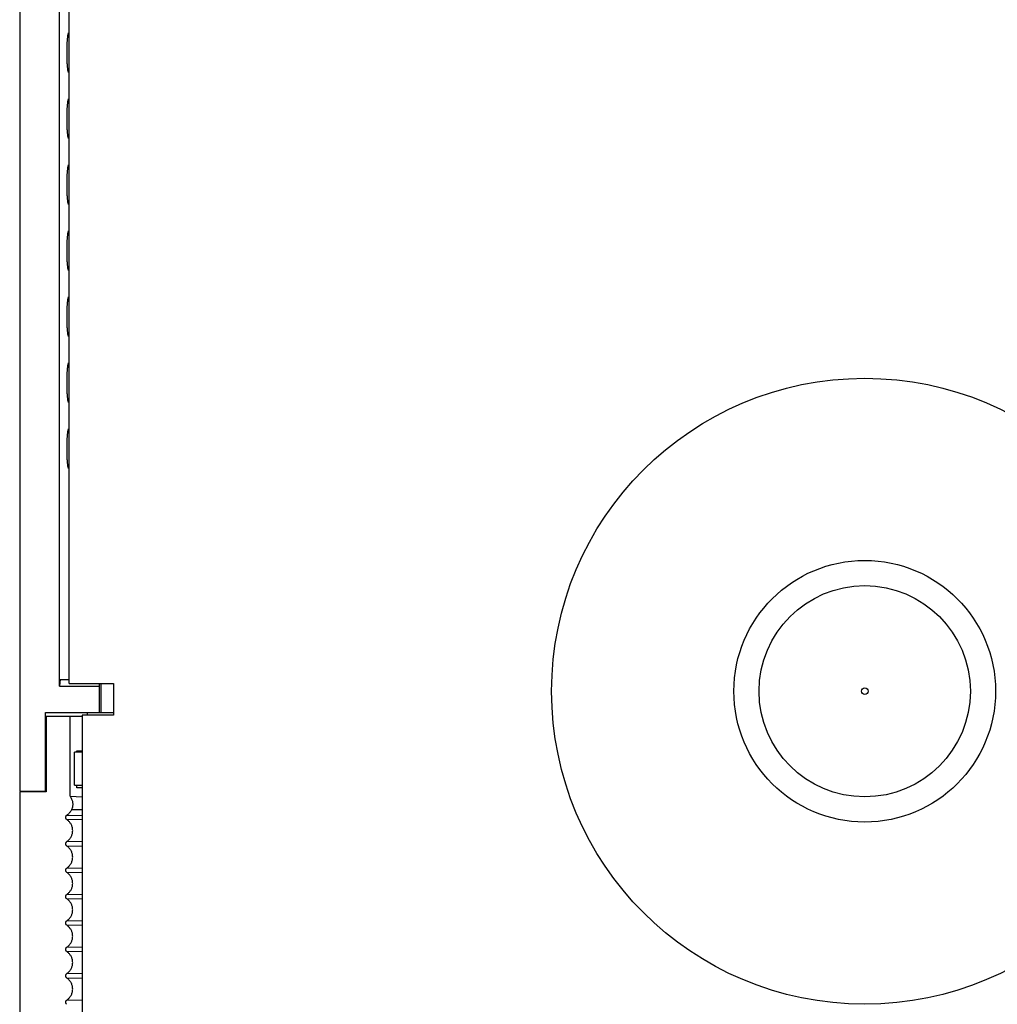
# Model space of a CAD drawing. Units: millimetres. Extents: x -55 to 55, y -59 to 59.
# Drawn here: x -55 to -17, y -38 to 0 of the extents above; entities that cross this region are included whole.
import ezdxf

# ---------------------------------------------------------------- set-up
doc = ezdxf.new("R2010")
doc.units = ezdxf.units.MM
doc.header["$LTSCALE"] = 16.335
doc.layers.add('IMPORT_IGES', color=7, linetype='CONTINUOUS')

msp = doc.modelspace()

# ---------------------------------------------------------------- linework, layer by layer
at = {"layer": 'IMPORT_IGES', "color": 7, "linetype": 'CONTINUOUS'}
for p, q in [((-54.501, 49.29), (-54.501, -29.596)), ((-52.995, -25.626), (-52.995, 49.278)), ((-52.973, -25.376), (-52.995, -25.626)), ((-52.995, -25.626), (-51.495, -25.626)), ((-52.973, -25.376), (-52.632, -25.376)), ((-52.632, -25.526), (-50.952, -25.526)), ((-51.495, -25.526), (-51.495, -26.626)), ((-50.952, -25.526), (-50.952, -26.726)), ((-53.522, -29.596), (-53.522, -26.626)), ((-53.522, -26.626), (-50.952, -26.626)), ((-53.497, -26.776), (-53.497, -29.626)), ((-52.132, -26.776), (-53.497, -26.776)), ((-52.594, -29.795), (-52.594, -26.776)), ((-52.132, -26.726), (-52.132, -49.252)), ((-50.952, -26.726), (-52.132, -26.726)), ((-52.425, -29.376), (-52.425, -28.126)), ((-52.132, -28.126), (-52.425, -28.126)), ((-52.34, -28.126), (-52.34, -28.076)), ((-52.34, -28.076), (-52.132, -28.076)), ((-52.425, -29.376), (-52.132, -29.376)), ((-52.34, -29.476), (-52.34, -29.376)), ((-54.501, -29.596), (-53.497, -29.596)), ((-54.501, -29.626), (-54.501, -49.29)), ((-53.497, -29.626), (-54.501, -29.626)), ((-52.594, -29.795), (-52.132, -29.81)), ((-52.132, -29.476), (-52.34, -29.476)), ((-52.132, -30.69), (-52.718, -30.678)), ((-52.132, -31.69), (-52.718, -31.678)), ((-52.132, -31.524), (-52.717, -31.512)), ((-52.132, -32.69), (-52.718, -32.678)), ((-52.132, -32.524), (-52.717, -32.512)), ((-52.132, -33.524), (-52.717, -33.512)), ((-52.132, -33.69), (-52.718, -33.678)), ((-52.132, -34.69), (-52.718, -34.678)), ((-52.132, -34.524), (-52.717, -34.512)), ((-52.132, -35.69), (-52.718, -35.678)), ((-52.132, -35.524), (-52.717, -35.512)), ((-52.132, -36.524), (-52.717, -36.512)), ((-52.132, -36.69), (-52.718, -36.678)), ((-52.132, -37.524), (-52.717, -37.512))]:
    msp.add_line(p, q, dxfattribs=at)
at = {"layer": 'IMPORT_IGES', "color": 250, "linetype": 'CONTINUOUS'}
for p, q in [((-51.429, -25.526), (-51.429, -26.626)), ((-51.952, -26.626), (-51.952, -26.726)), ((-52.718, -30.511), (-52.132, -30.524)), ((-52.534, -30.292), (-52.132, -30.291))]:
    msp.add_line(p, q, dxfattribs=at)
at = {"layer": 'IMPORT_IGES', "color": 7, "linetype": 'CONTINUOUS'}
for points in [[(-52.632, -25.526), (-52.632, 49.289), (-52.632, 49.307)], [(-52.708, -1.626), (-52.708, -1.587), (-52.707, -1.548), (-52.707, -1.51), (-52.706, -1.472), (-52.705, -1.435), (-52.705, -1.398), (-52.703, -1.361), (-52.702, -1.324), (-52.701, -1.289), (-52.699, -1.254), (-52.697, -1.22), (-52.695, -1.188), (-52.693, -1.156), (-52.691, -1.126), (-52.689, -1.098), (-52.686, -1.07), (-52.683, -1.045), (-52.681, -1.02), (-52.678, -0.998), (-52.675, -0.977), (-52.672, -0.958), (-52.669, -0.941), (-52.666, -0.926), (-52.662, -0.913), (-52.659, -0.902), (-52.656, -0.893), (-52.652, -0.885), (-52.649, -0.88), (-52.646, -0.877), (-52.642, -0.876)], [(-52.642, -0.876), (-52.639, -0.877), (-52.635, -0.88), (-52.632, -0.885)], [(-52.642, -2.376), (-52.645, -2.375), (-52.649, -2.372), (-52.652, -2.367), (-52.656, -2.36), (-52.659, -2.351), (-52.662, -2.34), (-52.665, -2.327), (-52.668, -2.312), (-52.672, -2.296), (-52.675, -2.277), (-52.678, -2.257), (-52.68, -2.234), (-52.683, -2.211), (-52.686, -2.185), (-52.688, -2.158), (-52.691, -2.129), (-52.693, -2.099), (-52.695, -2.068), (-52.697, -2.035), (-52.699, -2.002), (-52.7, -1.967), (-52.702, -1.931), (-52.703, -1.894), (-52.704, -1.857), (-52.705, -1.82), (-52.706, -1.782), (-52.707, -1.744), (-52.707, -1.705), (-52.708, -1.666), (-52.708, -1.626)], [(-52.632, -2.367), (-52.635, -2.372), (-52.639, -2.375), (-52.642, -2.376)], [(-52.708, -4.126), (-52.708, -4.087), (-52.707, -4.048), (-52.707, -4.01), (-52.706, -3.972), (-52.705, -3.935), (-52.705, -3.898), (-52.703, -3.861), (-52.702, -3.824), (-52.701, -3.789), (-52.699, -3.754), (-52.697, -3.72), (-52.695, -3.688), (-52.693, -3.656), (-52.691, -3.626), (-52.689, -3.598), (-52.686, -3.57), (-52.683, -3.545), (-52.681, -3.52), (-52.678, -3.498), (-52.675, -3.477), (-52.672, -3.458), (-52.669, -3.441), (-52.666, -3.426), (-52.662, -3.413), (-52.659, -3.402), (-52.656, -3.393), (-52.652, -3.385), (-52.649, -3.38), (-52.646, -3.377), (-52.642, -3.376)], [(-52.642, -3.376), (-52.639, -3.377), (-52.635, -3.38), (-52.632, -3.385)], [(-52.642, -4.876), (-52.645, -4.875), (-52.649, -4.872), (-52.652, -4.867), (-52.656, -4.86), (-52.659, -4.851), (-52.662, -4.84), (-52.665, -4.827), (-52.668, -4.812), (-52.672, -4.796), (-52.675, -4.777), (-52.678, -4.757), (-52.68, -4.734), (-52.683, -4.711), (-52.686, -4.685), (-52.688, -4.658), (-52.691, -4.629), (-52.693, -4.599), (-52.695, -4.568), (-52.697, -4.535), (-52.699, -4.502), (-52.7, -4.467), (-52.702, -4.431), (-52.703, -4.394), (-52.704, -4.357), (-52.705, -4.32), (-52.706, -4.282), (-52.707, -4.244), (-52.707, -4.205), (-52.708, -4.166), (-52.708, -4.126)], [(-52.632, -4.867), (-52.635, -4.872), (-52.639, -4.875), (-52.642, -4.876)], [(-52.708, -6.626), (-52.708, -6.587), (-52.707, -6.548), (-52.707, -6.51), (-52.706, -6.472), (-52.705, -6.435), (-52.705, -6.398), (-52.703, -6.361), (-52.702, -6.324), (-52.701, -6.289), (-52.699, -6.254), (-52.697, -6.22), (-52.695, -6.188), (-52.693, -6.156), (-52.691, -6.126), (-52.689, -6.098), (-52.686, -6.07), (-52.683, -6.045), (-52.681, -6.02), (-52.678, -5.998), (-52.675, -5.977), (-52.672, -5.958), (-52.669, -5.941), (-52.666, -5.926), (-52.662, -5.913), (-52.659, -5.902), (-52.656, -5.893), (-52.652, -5.885), (-52.649, -5.88), (-52.646, -5.877), (-52.642, -5.876)], [(-52.642, -5.876), (-52.639, -5.877), (-52.635, -5.88), (-52.632, -5.885)], [(-52.642, -7.376), (-52.645, -7.375), (-52.649, -7.372), (-52.652, -7.367), (-52.656, -7.36), (-52.659, -7.351), (-52.662, -7.34), (-52.665, -7.327), (-52.668, -7.312), (-52.672, -7.296), (-52.675, -7.277), (-52.678, -7.257), (-52.68, -7.234), (-52.683, -7.211), (-52.686, -7.185), (-52.688, -7.158), (-52.691, -7.129), (-52.693, -7.099), (-52.695, -7.068), (-52.697, -7.035), (-52.699, -7.002), (-52.7, -6.967), (-52.702, -6.931), (-52.703, -6.894), (-52.704, -6.857), (-52.705, -6.82), (-52.706, -6.782), (-52.707, -6.744), (-52.707, -6.705), (-52.708, -6.666), (-52.708, -6.626)], [(-52.632, -7.367), (-52.635, -7.372), (-52.639, -7.375), (-52.642, -7.376)], [(-52.708, -9.126), (-52.708, -9.087), (-52.707, -9.048), (-52.707, -9.01), (-52.706, -8.972), (-52.705, -8.935), (-52.705, -8.898), (-52.703, -8.861), (-52.702, -8.824), (-52.701, -8.789), (-52.699, -8.754), (-52.697, -8.72), (-52.695, -8.688), (-52.693, -8.656), (-52.691, -8.626), (-52.689, -8.598), (-52.686, -8.57), (-52.683, -8.545), (-52.681, -8.52), (-52.678, -8.498), (-52.675, -8.477), (-52.672, -8.458), (-52.669, -8.441), (-52.666, -8.426), (-52.662, -8.413), (-52.659, -8.402), (-52.656, -8.393), (-52.652, -8.385), (-52.649, -8.38), (-52.646, -8.377), (-52.642, -8.376)], [(-52.642, -8.376), (-52.639, -8.377), (-52.635, -8.38), (-52.632, -8.385)], [(-52.642, -9.876), (-52.645, -9.875), (-52.649, -9.872), (-52.652, -9.867), (-52.656, -9.86), (-52.659, -9.851), (-52.662, -9.84), (-52.665, -9.827), (-52.668, -9.812), (-52.672, -9.796), (-52.675, -9.777), (-52.678, -9.757), (-52.68, -9.734), (-52.683, -9.711), (-52.686, -9.685), (-52.688, -9.658), (-52.691, -9.629), (-52.693, -9.599), (-52.695, -9.568), (-52.697, -9.535), (-52.699, -9.502), (-52.7, -9.467), (-52.702, -9.431), (-52.703, -9.394), (-52.704, -9.357), (-52.705, -9.32), (-52.706, -9.282), (-52.707, -9.244), (-52.707, -9.205), (-52.708, -9.166), (-52.708, -9.126)], [(-52.632, -9.867), (-52.635, -9.872), (-52.639, -9.875), (-52.642, -9.876)], [(-52.708, -11.626), (-52.708, -11.587), (-52.707, -11.548), (-52.707, -11.51), (-52.706, -11.472), (-52.705, -11.435), (-52.705, -11.398), (-52.703, -11.361), (-52.702, -11.324), (-52.701, -11.289), (-52.699, -11.254), (-52.697, -11.22), (-52.695, -11.188), (-52.693, -11.156), (-52.691, -11.126), (-52.689, -11.098), (-52.686, -11.07), (-52.683, -11.045), (-52.681, -11.02), (-52.678, -10.998), (-52.675, -10.977), (-52.672, -10.958), (-52.669, -10.941), (-52.666, -10.926), (-52.662, -10.913), (-52.659, -10.902), (-52.656, -10.893), (-52.652, -10.885), (-52.649, -10.88), (-52.646, -10.877), (-52.642, -10.876)], [(-52.642, -10.876), (-52.639, -10.877), (-52.635, -10.88), (-52.632, -10.885)], [(-52.642, -12.376), (-52.645, -12.375), (-52.649, -12.372), (-52.652, -12.367), (-52.656, -12.36), (-52.659, -12.351), (-52.662, -12.34), (-52.665, -12.327), (-52.668, -12.312), (-52.672, -12.296), (-52.675, -12.277), (-52.678, -12.257), (-52.68, -12.234), (-52.683, -12.211), (-52.686, -12.185), (-52.688, -12.158), (-52.691, -12.129), (-52.693, -12.099), (-52.695, -12.068), (-52.697, -12.035), (-52.699, -12.002), (-52.7, -11.967), (-52.702, -11.931), (-52.703, -11.894), (-52.704, -11.857), (-52.705, -11.82), (-52.706, -11.782), (-52.707, -11.744), (-52.707, -11.705), (-52.708, -11.666), (-52.708, -11.626)], [(-52.632, -12.367), (-52.635, -12.372), (-52.639, -12.375), (-52.642, -12.376)], [(-52.708, -14.126), (-52.708, -14.087), (-52.707, -14.048), (-52.707, -14.01), (-52.706, -13.972), (-52.705, -13.935), (-52.705, -13.898), (-52.703, -13.861), (-52.702, -13.824), (-52.701, -13.789), (-52.699, -13.754), (-52.697, -13.72), (-52.695, -13.688), (-52.693, -13.656), (-52.691, -13.626), (-52.689, -13.598), (-52.686, -13.57), (-52.683, -13.545), (-52.681, -13.52), (-52.678, -13.498), (-52.675, -13.477), (-52.672, -13.458), (-52.669, -13.441), (-52.666, -13.426), (-52.662, -13.413), (-52.659, -13.402), (-52.656, -13.393), (-52.652, -13.385), (-52.649, -13.38), (-52.646, -13.377), (-52.642, -13.376)], [(-52.642, -13.376), (-52.639, -13.377), (-52.635, -13.38), (-52.632, -13.385)], [(-52.642, -14.876), (-52.645, -14.875), (-52.649, -14.872), (-52.652, -14.867), (-52.656, -14.86), (-52.659, -14.851), (-52.662, -14.84), (-52.665, -14.827), (-52.668, -14.812), (-52.672, -14.796), (-52.675, -14.777), (-52.678, -14.757), (-52.68, -14.734), (-52.683, -14.711), (-52.686, -14.685), (-52.688, -14.658), (-52.691, -14.629), (-52.693, -14.599), (-52.695, -14.568), (-52.697, -14.535), (-52.699, -14.502), (-52.7, -14.467), (-52.702, -14.431), (-52.703, -14.394), (-52.704, -14.357), (-52.705, -14.32), (-52.706, -14.282), (-52.707, -14.244), (-52.707, -14.205), (-52.708, -14.166), (-52.708, -14.126)], [(-52.632, -14.867), (-52.635, -14.872), (-52.639, -14.875), (-52.642, -14.876)], [(-52.708, -16.626), (-52.708, -16.587), (-52.707, -16.548), (-52.707, -16.51), (-52.706, -16.472), (-52.705, -16.435), (-52.705, -16.398), (-52.703, -16.361), (-52.702, -16.324), (-52.701, -16.289), (-52.699, -16.254), (-52.697, -16.22), (-52.695, -16.188), (-52.693, -16.156), (-52.691, -16.126), (-52.689, -16.098), (-52.686, -16.07), (-52.683, -16.045), (-52.681, -16.02), (-52.678, -15.998), (-52.675, -15.977), (-52.672, -15.958), (-52.669, -15.941), (-52.666, -15.926), (-52.662, -15.913), (-52.659, -15.902), (-52.656, -15.893), (-52.652, -15.885), (-52.649, -15.88), (-52.646, -15.877), (-52.642, -15.876)], [(-52.642, -15.876), (-52.639, -15.877), (-52.635, -15.88), (-52.632, -15.885)], [(-52.642, -17.376), (-52.645, -17.375), (-52.649, -17.372), (-52.652, -17.367), (-52.656, -17.36), (-52.659, -17.351), (-52.662, -17.34), (-52.665, -17.327), (-52.668, -17.312), (-52.672, -17.296), (-52.675, -17.277), (-52.678, -17.257), (-52.68, -17.234), (-52.683, -17.211), (-52.686, -17.185), (-52.688, -17.158), (-52.691, -17.129), (-52.693, -17.099), (-52.695, -17.068), (-52.697, -17.035), (-52.699, -17.002), (-52.7, -16.967), (-52.702, -16.931), (-52.703, -16.894), (-52.704, -16.857), (-52.705, -16.82), (-52.706, -16.782), (-52.707, -16.744), (-52.707, -16.705), (-52.708, -16.666), (-52.708, -16.626)], [(-52.632, -17.367), (-52.635, -17.372), (-52.639, -17.375), (-52.642, -17.376)], [(-52.594, -29.795), (-52.576, -29.819), (-52.561, -29.845), (-52.547, -29.87), (-52.534, -29.897), (-52.523, -29.924), (-52.514, -29.952), (-52.507, -29.98), (-52.501, -30.008), (-52.497, -30.037), (-52.494, -30.066), (-52.493, -30.095), (-52.494, -30.124), (-52.497, -30.153), (-52.501, -30.181), (-52.507, -30.21), (-52.514, -30.238), (-52.523, -30.265), (-52.534, -30.292)], [(-52.717, -30.678), (-52.72, -30.676), (-52.723, -30.674), (-52.725, -30.672), (-52.728, -30.669), (-52.73, -30.667), (-52.733, -30.664), (-52.735, -30.661), (-52.737, -30.658), (-52.739, -30.655), (-52.741, -30.651), (-52.743, -30.648), (-52.745, -30.644), (-52.747, -30.64), (-52.748, -30.636), (-52.75, -30.631), (-52.751, -30.627), (-52.752, -30.622), (-52.753, -30.617), (-52.754, -30.612), (-52.754, -30.607), (-52.755, -30.602), (-52.755, -30.597), (-52.755, -30.592), (-52.755, -30.587), (-52.754, -30.582), (-52.754, -30.577), (-52.753, -30.572), (-52.752, -30.567), (-52.751, -30.563), (-52.75, -30.558), (-52.748, -30.554), (-52.747, -30.55), (-52.745, -30.546), (-52.743, -30.542), (-52.741, -30.538), (-52.739, -30.535), (-52.737, -30.532), (-52.735, -30.528), (-52.733, -30.525), (-52.73, -30.523), (-52.728, -30.52), (-52.725, -30.518), (-52.723, -30.515), (-52.72, -30.513), (-52.718, -30.511)], [(-52.534, -30.292), (-52.544, -30.314), (-52.555, -30.335), (-52.567, -30.355), (-52.58, -30.375), (-52.594, -30.395), (-52.609, -30.414), (-52.625, -30.432), (-52.642, -30.449), (-52.659, -30.466), (-52.678, -30.482), (-52.697, -30.497), (-52.718, -30.511)], [(-52.718, -31.511), (-52.696, -31.496), (-52.675, -31.48), (-52.655, -31.462), (-52.636, -31.443), (-52.618, -31.423), (-52.601, -31.402), (-52.585, -31.381), (-52.57, -31.358), (-52.556, -31.334), (-52.543, -31.31), (-52.532, -31.284), (-52.522, -31.259), (-52.514, -31.232), (-52.507, -31.205), (-52.502, -31.178), (-52.498, -31.15), (-52.496, -31.122), (-52.495, -31.095), (-52.496, -31.067), (-52.498, -31.039), (-52.502, -31.011), (-52.507, -30.984), (-52.514, -30.957), (-52.522, -30.931), (-52.532, -30.905), (-52.543, -30.879), (-52.556, -30.855), (-52.57, -30.831), (-52.585, -30.809), (-52.601, -30.787), (-52.618, -30.766), (-52.636, -30.746), (-52.655, -30.727), (-52.675, -30.71), (-52.696, -30.693), (-52.717, -30.678)], [(-52.717, -31.678), (-52.72, -31.676), (-52.723, -31.674), (-52.725, -31.672), (-52.728, -31.669), (-52.73, -31.667), (-52.733, -31.664), (-52.735, -31.661), (-52.737, -31.658), (-52.739, -31.655), (-52.741, -31.651), (-52.743, -31.648), (-52.745, -31.644), (-52.747, -31.64), (-52.748, -31.636), (-52.75, -31.631), (-52.751, -31.627), (-52.752, -31.622), (-52.753, -31.617), (-52.754, -31.612), (-52.754, -31.607), (-52.755, -31.602), (-52.755, -31.597), (-52.755, -31.592), (-52.755, -31.587), (-52.754, -31.582), (-52.754, -31.577), (-52.753, -31.572), (-52.752, -31.567), (-52.751, -31.563), (-52.75, -31.558), (-52.748, -31.554), (-52.747, -31.55), (-52.745, -31.546), (-52.743, -31.542), (-52.741, -31.538), (-52.739, -31.535), (-52.737, -31.531), (-52.735, -31.528), (-52.733, -31.525), (-52.73, -31.523), (-52.728, -31.52), (-52.725, -31.518), (-52.723, -31.515), (-52.72, -31.513), (-52.718, -31.511)], [(-52.72, -32.513), (-52.696, -32.496), (-52.675, -32.48), (-52.655, -32.462), (-52.636, -32.443), (-52.618, -32.423), (-52.601, -32.402), (-52.585, -32.381), (-52.57, -32.358), (-52.556, -32.334), (-52.543, -32.31), (-52.532, -32.284), (-52.522, -32.259), (-52.514, -32.232), (-52.507, -32.205), (-52.502, -32.178), (-52.498, -32.15), (-52.496, -32.122), (-52.495, -32.095), (-52.496, -32.067), (-52.498, -32.039), (-52.502, -32.011), (-52.507, -31.984), (-52.514, -31.957), (-52.522, -31.931), (-52.532, -31.905), (-52.543, -31.879), (-52.556, -31.855), (-52.57, -31.831), (-52.585, -31.809), (-52.601, -31.787), (-52.618, -31.766), (-52.636, -31.746), (-52.655, -31.727), (-52.675, -31.71), (-52.696, -31.693), (-52.717, -31.678)], [(-52.717, -32.678), (-52.72, -32.676), (-52.723, -32.674), (-52.725, -32.672), (-52.728, -32.669), (-52.73, -32.667), (-52.733, -32.664), (-52.735, -32.661), (-52.737, -32.658), (-52.739, -32.655), (-52.741, -32.651), (-52.743, -32.648), (-52.745, -32.644), (-52.747, -32.64), (-52.748, -32.636), (-52.75, -32.631), (-52.751, -32.627), (-52.752, -32.622), (-52.753, -32.617), (-52.754, -32.612), (-52.754, -32.607), (-52.755, -32.602), (-52.755, -32.597), (-52.755, -32.592), (-52.755, -32.587), (-52.754, -32.582), (-52.754, -32.577), (-52.753, -32.572), (-52.752, -32.567), (-52.751, -32.563), (-52.75, -32.558), (-52.748, -32.554), (-52.747, -32.55), (-52.745, -32.546), (-52.743, -32.542), (-52.741, -32.538), (-52.739, -32.535), (-52.737, -32.531), (-52.735, -32.528), (-52.733, -32.525), (-52.73, -32.523), (-52.728, -32.52), (-52.725, -32.518), (-52.723, -32.515), (-52.72, -32.513)], [(-52.72, -33.513), (-52.696, -33.496), (-52.675, -33.48), (-52.655, -33.462), (-52.636, -33.443), (-52.618, -33.423), (-52.601, -33.402), (-52.585, -33.381), (-52.57, -33.358), (-52.556, -33.334), (-52.543, -33.31), (-52.532, -33.284), (-52.522, -33.259), (-52.514, -33.232), (-52.507, -33.205), (-52.502, -33.178), (-52.498, -33.15), (-52.496, -33.122), (-52.495, -33.095), (-52.496, -33.067), (-52.498, -33.039), (-52.502, -33.011), (-52.507, -32.984), (-52.514, -32.957), (-52.522, -32.931), (-52.532, -32.905), (-52.543, -32.879), (-52.556, -32.855), (-52.57, -32.831), (-52.585, -32.809), (-52.601, -32.787), (-52.618, -32.766), (-52.636, -32.746), (-52.655, -32.727), (-52.675, -32.71), (-52.696, -32.693), (-52.717, -32.678)], [(-52.717, -33.678), (-52.72, -33.676), (-52.723, -33.674), (-52.725, -33.672), (-52.728, -33.669), (-52.73, -33.667), (-52.733, -33.664), (-52.735, -33.661), (-52.737, -33.658), (-52.739, -33.655), (-52.741, -33.651), (-52.743, -33.648), (-52.745, -33.644), (-52.747, -33.64), (-52.748, -33.636), (-52.75, -33.631), (-52.751, -33.627), (-52.752, -33.622), (-52.753, -33.617), (-52.754, -33.612), (-52.754, -33.607), (-52.755, -33.602), (-52.755, -33.597), (-52.755, -33.592), (-52.755, -33.587), (-52.754, -33.582), (-52.754, -33.577), (-52.753, -33.572), (-52.752, -33.567), (-52.751, -33.563), (-52.75, -33.558), (-52.748, -33.554), (-52.747, -33.55), (-52.745, -33.546), (-52.743, -33.542), (-52.741, -33.538), (-52.739, -33.535), (-52.737, -33.531), (-52.735, -33.528), (-52.733, -33.525), (-52.73, -33.523), (-52.728, -33.52), (-52.725, -33.518), (-52.723, -33.515), (-52.72, -33.513)], [(-52.72, -34.513), (-52.696, -34.496), (-52.675, -34.48), (-52.655, -34.462), (-52.636, -34.443), (-52.618, -34.423), (-52.601, -34.402), (-52.585, -34.381), (-52.57, -34.358), (-52.556, -34.334), (-52.543, -34.31), (-52.532, -34.284), (-52.522, -34.259), (-52.514, -34.232), (-52.507, -34.205), (-52.502, -34.178), (-52.498, -34.15), (-52.496, -34.122), (-52.495, -34.095), (-52.496, -34.067), (-52.498, -34.039), (-52.502, -34.011), (-52.507, -33.984), (-52.514, -33.957), (-52.522, -33.931), (-52.532, -33.905), (-52.543, -33.879), (-52.556, -33.855), (-52.57, -33.831), (-52.585, -33.809), (-52.601, -33.787), (-52.618, -33.766), (-52.636, -33.746), (-52.655, -33.727), (-52.675, -33.71), (-52.696, -33.693), (-52.717, -33.678)], [(-52.717, -34.678), (-52.72, -34.676), (-52.723, -34.674), (-52.725, -34.672), (-52.728, -34.669), (-52.73, -34.667), (-52.733, -34.664), (-52.735, -34.661), (-52.737, -34.658), (-52.739, -34.655), (-52.741, -34.651), (-52.743, -34.648), (-52.745, -34.644), (-52.747, -34.64), (-52.748, -34.636), (-52.75, -34.631), (-52.751, -34.627), (-52.752, -34.622), (-52.753, -34.617), (-52.754, -34.612), (-52.754, -34.607), (-52.755, -34.602), (-52.755, -34.597), (-52.755, -34.592), (-52.755, -34.587), (-52.754, -34.582), (-52.754, -34.577), (-52.753, -34.572), (-52.752, -34.567), (-52.751, -34.563), (-52.75, -34.558), (-52.748, -34.554), (-52.747, -34.55), (-52.745, -34.546), (-52.743, -34.542), (-52.741, -34.538), (-52.739, -34.535), (-52.737, -34.531), (-52.735, -34.528), (-52.733, -34.525), (-52.73, -34.523), (-52.728, -34.52), (-52.725, -34.518), (-52.723, -34.515), (-52.72, -34.513)], [(-52.72, -35.513), (-52.696, -35.496), (-52.675, -35.48), (-52.655, -35.462), (-52.636, -35.443), (-52.618, -35.423), (-52.601, -35.402), (-52.585, -35.381), (-52.57, -35.358), (-52.556, -35.334), (-52.543, -35.31), (-52.532, -35.284), (-52.522, -35.259), (-52.514, -35.232), (-52.507, -35.205), (-52.502, -35.178), (-52.498, -35.15), (-52.496, -35.122), (-52.495, -35.095), (-52.496, -35.067), (-52.498, -35.039), (-52.502, -35.011), (-52.507, -34.984), (-52.514, -34.957), (-52.522, -34.931), (-52.532, -34.905), (-52.543, -34.879), (-52.556, -34.855), (-52.57, -34.831), (-52.585, -34.809), (-52.601, -34.787), (-52.618, -34.766), (-52.636, -34.746), (-52.655, -34.727), (-52.675, -34.71), (-52.696, -34.693), (-52.717, -34.678)], [(-52.717, -35.678), (-52.72, -35.676), (-52.723, -35.674), (-52.725, -35.672), (-52.728, -35.669), (-52.73, -35.667), (-52.733, -35.664), (-52.735, -35.661), (-52.737, -35.658), (-52.739, -35.655), (-52.741, -35.651), (-52.743, -35.648), (-52.745, -35.644), (-52.747, -35.64), (-52.748, -35.636), (-52.75, -35.631), (-52.751, -35.627), (-52.752, -35.622), (-52.753, -35.617), (-52.754, -35.612), (-52.754, -35.607), (-52.755, -35.602), (-52.755, -35.597), (-52.755, -35.592), (-52.755, -35.587), (-52.754, -35.582), (-52.754, -35.577), (-52.753, -35.572), (-52.752, -35.567), (-52.751, -35.563), (-52.75, -35.558), (-52.748, -35.554), (-52.747, -35.55), (-52.745, -35.546), (-52.743, -35.542), (-52.741, -35.538), (-52.739, -35.535), (-52.737, -35.531), (-52.735, -35.528), (-52.733, -35.525), (-52.73, -35.523), (-52.728, -35.52), (-52.725, -35.518), (-52.723, -35.515), (-52.72, -35.513)], [(-52.72, -36.513), (-52.696, -36.496), (-52.675, -36.48), (-52.655, -36.462), (-52.636, -36.443), (-52.618, -36.423), (-52.601, -36.402), (-52.585, -36.381), (-52.57, -36.358), (-52.556, -36.334), (-52.543, -36.31), (-52.532, -36.284), (-52.522, -36.259), (-52.514, -36.232), (-52.507, -36.205), (-52.502, -36.178), (-52.498, -36.15), (-52.496, -36.122), (-52.495, -36.095), (-52.496, -36.067), (-52.498, -36.039), (-52.502, -36.011), (-52.507, -35.984), (-52.514, -35.957), (-52.522, -35.931), (-52.532, -35.905), (-52.543, -35.879), (-52.556, -35.855), (-52.57, -35.831), (-52.585, -35.809), (-52.601, -35.787), (-52.618, -35.766), (-52.636, -35.746), (-52.655, -35.727), (-52.675, -35.71), (-52.696, -35.693), (-52.717, -35.678)], [(-52.717, -36.678), (-52.72, -36.676), (-52.723, -36.674), (-52.725, -36.672), (-52.728, -36.669), (-52.73, -36.667), (-52.733, -36.664), (-52.735, -36.661), (-52.737, -36.658), (-52.739, -36.655), (-52.741, -36.651), (-52.743, -36.648), (-52.745, -36.644), (-52.747, -36.64), (-52.748, -36.636), (-52.75, -36.631), (-52.751, -36.627), (-52.752, -36.622), (-52.753, -36.617), (-52.754, -36.612), (-52.754, -36.607), (-52.755, -36.602), (-52.755, -36.597), (-52.755, -36.592), (-52.755, -36.587), (-52.754, -36.582), (-52.754, -36.577), (-52.753, -36.572), (-52.752, -36.567), (-52.751, -36.563), (-52.75, -36.558), (-52.748, -36.554), (-52.747, -36.55), (-52.745, -36.546), (-52.743, -36.542), (-52.741, -36.538), (-52.739, -36.535), (-52.737, -36.531), (-52.735, -36.528), (-52.733, -36.525), (-52.73, -36.523), (-52.728, -36.52), (-52.725, -36.518), (-52.723, -36.515), (-52.72, -36.513)], [(-52.72, -37.513), (-52.696, -37.496), (-52.675, -37.48), (-52.655, -37.462), (-52.636, -37.443), (-52.618, -37.423), (-52.601, -37.402), (-52.585, -37.381), (-52.57, -37.358), (-52.556, -37.334), (-52.543, -37.31), (-52.532, -37.284), (-52.522, -37.259), (-52.514, -37.232), (-52.507, -37.205), (-52.502, -37.178), (-52.498, -37.15), (-52.496, -37.122), (-52.495, -37.095), (-52.496, -37.067), (-52.498, -37.039), (-52.502, -37.011), (-52.507, -36.984), (-52.514, -36.957), (-52.522, -36.931), (-52.532, -36.905), (-52.543, -36.879), (-52.556, -36.855), (-52.57, -36.831), (-52.585, -36.809), (-52.601, -36.787), (-52.618, -36.766), (-52.636, -36.746), (-52.655, -36.727), (-52.675, -36.71), (-52.696, -36.693), (-52.717, -36.678)], [(-52.723, -37.674), (-52.725, -37.672), (-52.728, -37.669), (-52.73, -37.667), (-52.733, -37.664), (-52.735, -37.661), (-52.737, -37.658), (-52.739, -37.655), (-52.741, -37.651), (-52.743, -37.648), (-52.745, -37.644), (-52.747, -37.64), (-52.748, -37.636), (-52.75, -37.631), (-52.751, -37.627), (-52.752, -37.622), (-52.753, -37.617), (-52.754, -37.612), (-52.754, -37.607), (-52.755, -37.602), (-52.755, -37.597), (-52.755, -37.592), (-52.755, -37.587), (-52.754, -37.582), (-52.754, -37.577), (-52.753, -37.572), (-52.752, -37.567), (-52.751, -37.563), (-52.75, -37.558), (-52.748, -37.554), (-52.747, -37.55), (-52.745, -37.546), (-52.743, -37.542), (-52.741, -37.538), (-52.739, -37.535), (-52.737, -37.531), (-52.735, -37.528), (-52.733, -37.525), (-52.73, -37.523), (-52.728, -37.52), (-52.725, -37.518), (-52.723, -37.515), (-52.72, -37.513)]]:
    msp.add_lwpolyline(points, dxfattribs=at)
at = {"layer": 'IMPORT_IGES', "color": 250, "linetype": 'CONTINUOUS'}
msp.add_circle((-22.501, -25.815), 11.855, dxfattribs=at)
at = {"layer": 'IMPORT_IGES', "color": 7, "linetype": 'CONTINUOUS'}
for radius in [4.956, 4, 0.125]:
    msp.add_circle((-22.501, -25.815), radius, dxfattribs=at)

doc.saveas('drawing.dxf')
